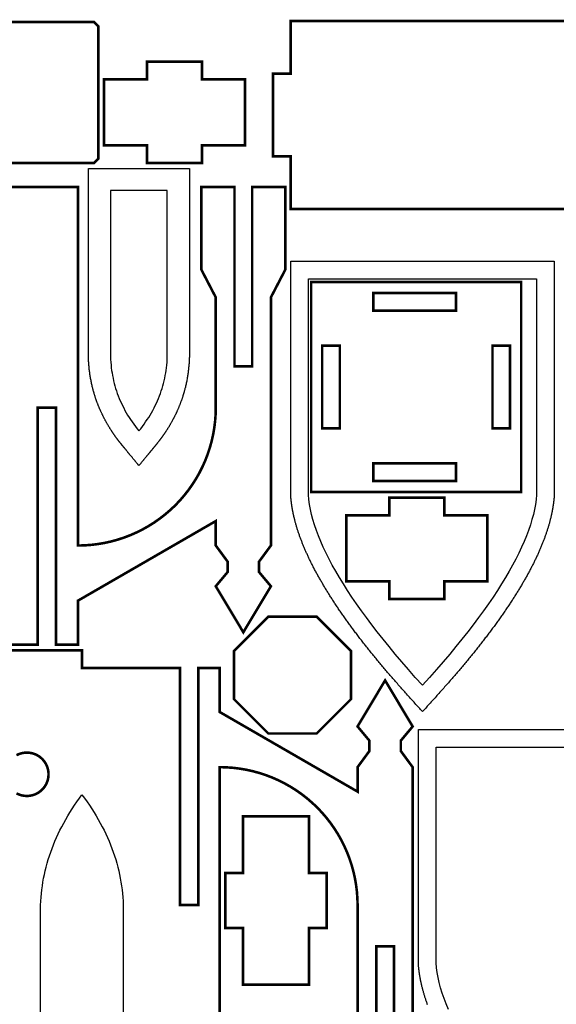
# Model space of a CAD drawing. Extents: x 0 to 496, y 0 to 399.
# Drawn here: x 268 to 365, y 221 to 399 of the extents above; entities that cross this region are included whole.
import ezdxf

# ---------------------------------------------------------------- set-up
doc = ezdxf.new("R2010")
doc.units = 0
doc.layers.get('0').update_dxf_attribs({"linetype": 'CONTINUOUS'})

msp = doc.modelspace()

# ---------------------------------------------------------------- linework, layer by layer
at = {"color": 2, "const_width": 0.4667}
for points in [[(281.112, 398.725), (245.669, 398.725), (244.84, 397.897), (244.84, 373.954), (245.669, 373.125), (281.112, 373.125), (281.94, 373.954), (281.94, 397.897), (281.112, 398.725)], [(396.833, 364.792), (316.833, 364.792), (316.833, 374.342), (313.633, 374.342), (313.633, 389.342), (316.833, 389.342), (316.833, 398.892), (396.833, 398.892), (396.833, 389.342), (398.333, 389.342), (398.333, 374.342), (396.833, 374.342), (396.833, 364.792)], [(282.94, 376.325), (282.94, 388.325), (290.74, 388.325), (290.74, 391.525), (300.74, 391.525), (300.74, 388.325), (308.54, 388.325), (308.54, 376.325), (300.74, 376.325), (300.74, 373.125), (290.74, 373.125), (290.74, 376.325), (282.94, 376.325)], [(320.535, 351.551), (320.535, 313.451), (358.635, 313.451), (358.635, 351.551), (320.535, 351.551)], [(331.835, 346.351), (346.835, 346.351), (346.835, 349.551), (331.835, 349.551), (331.835, 346.351)], [(325.735, 325.001), (325.735, 340.001), (322.535, 340.001), (322.535, 325.001), (325.735, 325.001)], [(356.635, 325.001), (356.635, 340.001), (353.435, 340.001), (353.435, 325.001), (356.635, 325.001)], [(346.835, 318.651), (331.835, 318.651), (331.835, 315.451), (346.835, 315.451), (346.835, 318.651)], [(326.907, 297.251), (326.907, 309.251), (334.707, 309.251), (334.707, 312.451), (344.707, 312.451), (344.707, 309.251), (352.507, 309.251), (352.507, 297.251), (344.707, 297.251), (344.707, 294.051), (334.707, 294.051), (334.707, 297.251), (326.907, 297.251)], [(321.544, 269.678), (312.764, 269.678), (306.554, 275.886), (306.554, 284.668), (312.764, 290.878), (321.544, 290.878), (327.754, 284.668), (327.754, 275.886), (321.544, 269.678)], [(320.156, 224.139), (308.156, 224.139), (308.156, 234.389), (304.956, 234.389), (304.956, 244.389), (308.156, 244.389), (308.156, 254.639), (320.156, 254.639), (320.156, 244.389), (323.356, 244.389), (323.356, 234.389), (320.156, 234.389), (320.156, 224.139)]]:
    msp.add_lwpolyline(points, close=True, dxfattribs=at)
at = {"color": 0}
for points in [[(281.112, 398.725), (245.669, 398.725), (244.84, 397.897), (244.84, 373.954), (245.669, 373.125), (281.112, 373.125), (281.94, 373.954), (281.94, 397.897), (281.112, 398.725)], [(396.833, 364.792), (316.833, 364.792), (316.833, 374.342), (313.633, 374.342), (313.633, 389.342), (316.833, 389.342), (316.833, 398.892), (396.833, 398.892), (396.833, 389.342), (398.333, 389.342), (398.333, 374.342), (396.833, 374.342), (396.833, 364.792)], [(282.94, 376.325), (282.94, 388.325), (290.74, 388.325), (290.74, 391.525), (300.74, 391.525), (300.74, 388.325), (308.54, 388.325), (308.54, 376.325), (300.74, 376.325), (300.74, 373.125), (290.74, 373.125), (290.74, 376.325), (282.94, 376.325)], [(298.439, 337.907), (298.433, 337.718), (298.425, 337.529), (298.415, 337.342), (298.406, 337.153), (298.393, 336.964), (298.381, 336.776), (298.365, 336.588), (298.35, 336.4), (298.333, 336.211), (298.314, 336.024), (298.294, 335.835), (298.274, 335.647), (298.251, 335.46), (298.228, 335.272), (298.203, 335.085), (298.176, 334.897), (298.149, 334.71), (298.121, 334.524), (298.09, 334.338), (298.058, 334.15), (298.025, 333.965), (297.992, 333.779), (297.956, 333.593), (297.918, 333.408), (297.881, 333.224), (297.84, 333.04), (297.799, 332.856), (297.757, 332.672), (297.713, 332.489), (297.668, 332.307), (297.644, 332.215), (297.621, 332.125), (297.597, 332.033), (297.572, 331.943), (297.549, 331.853), (297.524, 331.763), (297.499, 331.671), (297.472, 331.581), (297.447, 331.49), (297.421, 331.401), (297.394, 331.311), (297.367, 331.221), (297.34, 331.131), (297.313, 331.042), (297.285, 330.951), (297.256, 330.862), (297.228, 330.774), (297.199, 330.685), (297.169, 330.594), (297.14, 330.506), (297.11, 330.417), (297.079, 330.328), (297.049, 330.24), (297.018, 330.151), (296.987, 330.063), (296.956, 329.975), (296.924, 329.886), (296.892, 329.799), (296.858, 329.71), (296.825, 329.622), (296.792, 329.535), (296.758, 329.447), (296.725, 329.36), (296.69, 329.272), (296.656, 329.185), (296.621, 329.097), (296.586, 329.01), (296.55, 328.924), (296.514, 328.836), (296.478, 328.75), (296.442, 328.662), (296.404, 328.576), (296.367, 328.49), (296.329, 328.404), (296.292, 328.318), (296.254, 328.232), (296.215, 328.146), (296.176, 328.06), (296.138, 327.974), (296.097, 327.889), (296.058, 327.803), (296.018, 327.718), (295.978, 327.633), (295.936, 327.547), (295.896, 327.463), (295.854, 327.378), (295.813, 327.293), (295.769, 327.208), (295.728, 327.124), (295.685, 327.04), (295.642, 326.956), (295.6, 326.875), (295.557, 326.793), (295.515, 326.713), (295.472, 326.632), (295.429, 326.55), (295.386, 326.469), (295.342, 326.389), (295.297, 326.31), (295.254, 326.229), (295.208, 326.149), (295.164, 326.068), (295.119, 325.989), (295.074, 325.91), (295.028, 325.829), (294.982, 325.75), (294.935, 325.671), (294.889, 325.592), (294.842, 325.513), (294.794, 325.433), (294.747, 325.354), (294.699, 325.275), (294.65, 325.197), (294.603, 325.118), (294.553, 325.04), (294.504, 324.961), (294.456, 324.883), (294.406, 324.806), (294.356, 324.728), (294.306, 324.65), (294.256, 324.572), (294.229, 324.532), (294.203, 324.492), (294.176, 324.451), (294.15, 324.412), (294.124, 324.372), (294.096, 324.332), (294.069, 324.292), (294.043, 324.253), (294.017, 324.213), (293.989, 324.172), (293.963, 324.133), (293.935, 324.093), (293.908, 324.053), (293.881, 324.014), (293.854, 323.974), (293.826, 323.935), (293.799, 323.894), (293.771, 323.856), (293.743, 323.815), (293.717, 323.776), (293.689, 323.737), (293.661, 323.697), (293.632, 323.658), (293.576, 323.579), (293.549, 323.54), (293.521, 323.501), (293.492, 323.463), (293.464, 323.424), (293.435, 323.383), (293.407, 323.344), (293.393, 323.326), (293.381, 323.308), (293.367, 323.29), (293.353, 323.272), (293.34, 323.254), (293.326, 323.236), (293.314, 323.218), (293.3, 323.2), (293.286, 323.182), (293.272, 323.164), (293.26, 323.144), (293.219, 323.09), (293.206, 323.072), (293.192, 323.054), (293.178, 323.036), (293.164, 323.018), (293.151, 323), (293.138, 322.982), (293.096, 322.928), (293.082, 322.91), (293.069, 322.892), (293.056, 322.874), (293.042, 322.856), (293.014, 322.819), (293, 322.801), (292.985, 322.782), (292.956, 322.743), (292.94, 322.725), (292.926, 322.706), (292.896, 322.667), (292.881, 322.647), (292.865, 322.628), (292.851, 322.608), (292.79, 322.532), (292.776, 322.513), (292.761, 322.493), (292.746, 322.475), (292.731, 322.456), (292.715, 322.436), (292.7, 322.417), (292.685, 322.399), (292.669, 322.379), (292.654, 322.36), (292.639, 322.342), (292.624, 322.322), (292.579, 322.265), (292.564, 322.246), (292.549, 322.228), (292.51, 322.181), (292.503, 322.171), (292.487, 322.151), (292.479, 322.143), (292.464, 322.124), (292.449, 322.106), (292.442, 322.096), (292.426, 322.078), (292.418, 322.068), (292.411, 322.06), (292.396, 322.04), (292.389, 322.032), (292.382, 322.022), (292.374, 322.014), (292.367, 322.006), (292.36, 321.996), (292.353, 321.987), (292.344, 321.978), (292.338, 321.969), (292.324, 321.953), (292.317, 321.943), (292.31, 321.935), (292.303, 321.926), (292.289, 321.911), (292.276, 321.894), (292.269, 321.886), (292.256, 321.871), (292.25, 321.862), (292.243, 321.854), (292.236, 321.846), (292.231, 321.839), (292.224, 321.831), (292.204, 321.807), (292.197, 321.799), (292.192, 321.792), (292.185, 321.783), (292.179, 321.775), (292.172, 321.768), (292.165, 321.76), (292.16, 321.753), (292.153, 321.744), (292.147, 321.736), (292.133, 321.721), (292.128, 321.714), (292.121, 321.706), (292.115, 321.697), (292.101, 321.682), (292.089, 321.667), (292.063, 321.635), (292.049, 321.618), (292.022, 321.586), (291.996, 321.554), (291.983, 321.537), (291.969, 321.521), (291.943, 321.489), (291.929, 321.474), (291.917, 321.457), (291.903, 321.44), (291.876, 321.408), (291.862, 321.392), (291.85, 321.375), (291.836, 321.36), (291.822, 321.343), (291.81, 321.326), (291.796, 321.31), (291.783, 321.294), (291.756, 321.261), (291.743, 321.246), (291.729, 321.229), (291.715, 321.213), (291.689, 321.179), (291.661, 321.146), (291.635, 321.114), (291.607, 321.081), (291.581, 321.047), (291.553, 321.014), (291.499, 320.949), (291.472, 320.915), (291.444, 320.883), (291.418, 320.85), (291.39, 320.817), (291.364, 320.785), (291.336, 320.751), (291.31, 320.718), (291.229, 320.619), (291.201, 320.588), (291.175, 320.554), (291.147, 320.522), (291.121, 320.489), (291.094, 320.456), (291.067, 320.424), (291.04, 320.39), (291.013, 320.358), (290.986, 320.325), (290.96, 320.292), (290.932, 320.26), (290.906, 320.226), (290.851, 320.161), (290.797, 320.096), (290.743, 320.029), (290.69, 319.964), (290.636, 319.899), (290.528, 319.767), (290.474, 319.701), (290.419, 319.636), (290.365, 319.569), (290.204, 319.372), (290.15, 319.307), (290.096, 319.242), (290.042, 319.175), (289.987, 319.11), (289.933, 319.043), (289.879, 318.978), (289.825, 318.912), (289.771, 318.846), (289.717, 318.781), (289.662, 318.715), (289.608, 318.649), (289.554, 318.583), (289.501, 318.518), (289.447, 318.451), (289.285, 318.254), (289.068, 318.518), (289.014, 318.583), (288.96, 318.649), (288.906, 318.715), (288.853, 318.781), (288.799, 318.846), (288.744, 318.912), (288.69, 318.978), (288.636, 319.043), (288.582, 319.11), (288.528, 319.175), (288.474, 319.242), (288.419, 319.307), (288.203, 319.569), (288.15, 319.636), (288.096, 319.701), (287.933, 319.899), (287.825, 320.029), (287.772, 320.096), (287.718, 320.161), (287.664, 320.226), (287.61, 320.292), (287.585, 320.322), (287.56, 320.353), (287.535, 320.383), (287.483, 320.446), (287.458, 320.476), (287.433, 320.507), (287.408, 320.537), (287.358, 320.599), (287.333, 320.629), (287.308, 320.66), (287.283, 320.69), (287.257, 320.721), (287.232, 320.751), (287.207, 320.782), (287.182, 320.813), (287.157, 320.843), (287.081, 320.936), (287.056, 320.967), (287.031, 320.997), (287.006, 321.028), (286.981, 321.058), (286.954, 321.089), (286.904, 321.151), (286.879, 321.182), (286.853, 321.213), (286.84, 321.229), (286.799, 321.279), (286.785, 321.296), (286.744, 321.344), (286.731, 321.361), (286.717, 321.378), (286.704, 321.394), (286.69, 321.411), (286.676, 321.428), (286.65, 321.461), (286.636, 321.478), (286.622, 321.493), (286.596, 321.526), (286.582, 321.543), (286.568, 321.56), (286.542, 321.592), (286.528, 321.608), (286.515, 321.625), (286.501, 321.64), (286.475, 321.674), (286.449, 321.706), (286.442, 321.714), (286.435, 321.722), (286.415, 321.746), (286.408, 321.754), (286.394, 321.769), (286.389, 321.778), (286.382, 321.786), (286.375, 321.794), (286.368, 321.803), (286.362, 321.811), (286.342, 321.835), (286.335, 321.843), (286.328, 321.851), (286.322, 321.86), (286.315, 321.868), (286.308, 321.876), (286.301, 321.885), (286.294, 321.893), (286.287, 321.901), (286.281, 321.91), (286.274, 321.918), (286.267, 321.926), (286.26, 321.935), (286.253, 321.943), (286.239, 321.961), (286.232, 321.969), (286.225, 321.978), (286.218, 321.986), (286.211, 321.994), (286.203, 322.004), (286.196, 322.013), (286.182, 322.029), (286.175, 322.039), (286.168, 322.047), (286.161, 322.056), (286.153, 322.065), (286.146, 322.074), (286.132, 322.092), (286.124, 322.1), (286.117, 322.11), (286.11, 322.118), (286.103, 322.128), (286.094, 322.136), (286.088, 322.146), (286.081, 322.154), (286.072, 322.164), (286.065, 322.172), (286.058, 322.182), (286.05, 322.19), (286.043, 322.2), (286.036, 322.208), (286.021, 322.228), (285.99, 322.265), (285.96, 322.303), (285.944, 322.322), (285.929, 322.342), (285.883, 322.399), (285.869, 322.417), (285.854, 322.436), (285.839, 322.456), (285.824, 322.475), (285.808, 322.493), (285.793, 322.513), (285.778, 322.532), (285.763, 322.551), (285.733, 322.59), (285.718, 322.608), (285.703, 322.628), (285.688, 322.647), (285.643, 322.706), (285.628, 322.725), (285.614, 322.743), (285.599, 322.763), (285.583, 322.782), (285.569, 322.801), (285.554, 322.821), (285.539, 322.84), (285.525, 322.86), (285.51, 322.879), (285.496, 322.899), (285.481, 322.918), (285.465, 322.938), (285.451, 322.957), (285.436, 322.975), (285.422, 322.994), (285.407, 323.014), (285.393, 323.033), (285.378, 323.053), (285.364, 323.072), (285.306, 323.15), (285.276, 323.189), (285.249, 323.228), (285.233, 323.247), (285.219, 323.267), (285.206, 323.286), (285.19, 323.306), (285.176, 323.325), (285.162, 323.344), (285.149, 323.364), (285.133, 323.383), (285.119, 323.404), (285.092, 323.442), (285.064, 323.481), (285.008, 323.557), (284.981, 323.596), (284.926, 323.674), (284.899, 323.713), (284.871, 323.751), (284.844, 323.79), (284.817, 323.828), (284.789, 323.867), (284.763, 323.906), (284.736, 323.944), (284.708, 323.983), (284.682, 324.024), (284.656, 324.063), (284.628, 324.101), (284.601, 324.14), (284.575, 324.179), (284.549, 324.218), (284.522, 324.257), (284.496, 324.297), (284.469, 324.336), (284.444, 324.375), (284.418, 324.414), (284.392, 324.454), (284.365, 324.493), (284.34, 324.533), (284.314, 324.572), (284.289, 324.611), (284.237, 324.69), (284.186, 324.769), (284.136, 324.849), (284.085, 324.929), (284.036, 325.008), (283.986, 325.088), (283.936, 325.168), (283.888, 325.247), (283.839, 325.328), (283.79, 325.408), (283.742, 325.489), (283.694, 325.569), (283.646, 325.65), (283.599, 325.731), (283.551, 325.811), (283.506, 325.892), (283.458, 325.974), (283.412, 326.054), (283.367, 326.136), (283.322, 326.218), (283.276, 326.299), (283.232, 326.381), (283.188, 326.463), (283.143, 326.544), (283.099, 326.628), (283.056, 326.71), (283.013, 326.792), (282.969, 326.875), (282.926, 326.957), (282.885, 327.04), (282.842, 327.124), (282.799, 327.208), (282.757, 327.293), (282.715, 327.378), (282.674, 327.463), (282.633, 327.547), (282.592, 327.633), (282.551, 327.718), (282.511, 327.803), (282.471, 327.889), (282.432, 327.974), (282.393, 328.06), (282.354, 328.146), (282.315, 328.232), (282.278, 328.318), (282.239, 328.404), (282.201, 328.49), (282.164, 328.576), (282.128, 328.662), (282.092, 328.75), (282.054, 328.836), (282.019, 328.924), (281.983, 329.01), (281.949, 329.097), (281.912, 329.185), (281.879, 329.272), (281.844, 329.36), (281.81, 329.447), (281.776, 329.535), (281.743, 329.622), (281.711, 329.71), (281.679, 329.796), (281.647, 329.881), (281.617, 329.965), (281.586, 330.051), (281.556, 330.136), (281.526, 330.222), (281.496, 330.308), (281.467, 330.393), (281.438, 330.479), (281.41, 330.565), (281.381, 330.651), (281.353, 330.737), (281.325, 330.824), (281.297, 330.91), (281.271, 330.997), (281.243, 331.083), (281.217, 331.169), (281.192, 331.257), (281.165, 331.344), (281.14, 331.431), (281.114, 331.518), (281.089, 331.606), (281.065, 331.693), (281.04, 331.781), (281.017, 331.868), (280.993, 331.956), (280.969, 332.043), (280.947, 332.131), (280.924, 332.219), (280.901, 332.307), (280.879, 332.394), (280.836, 332.575), (280.793, 332.756), (280.751, 332.936), (280.713, 333.117), (280.674, 333.299), (280.636, 333.481), (280.6, 333.662), (280.565, 333.844), (280.532, 334.028), (280.5, 334.211), (280.469, 334.394), (280.44, 334.578), (280.412, 334.761), (280.385, 334.946), (280.36, 335.129), (280.336, 335.314), (280.313, 335.499), (280.29, 335.683), (280.271, 335.868), (280.251, 336.053), (280.233, 336.239), (280.217, 336.424), (280.201, 336.608), (280.188, 336.794), (280.175, 336.979), (280.164, 337.165), (280.153, 337.35), (280.144, 337.536), (280.136, 337.721), (280.129, 337.907), (280.129, 372.125), (298.439, 372.125), (298.439, 337.907)], [(284.15, 337.476), (284.182, 336.986), (284.224, 336.499), (284.276, 336.014), (284.339, 335.533), (284.412, 335.056), (284.496, 334.581), (284.589, 334.11), (284.693, 333.642), (284.808, 333.176), (284.933, 332.714), (285.068, 332.256), (285.214, 331.8), (285.371, 331.349), (285.537, 330.9), (285.714, 330.454), (285.901, 330.011), (286.1, 329.572), (286.308, 329.136), (286.526, 328.704), (286.756, 328.275), (286.994, 327.849), (287.244, 327.425), (287.504, 327.006), (287.775, 326.589), (288.057, 326.175), (288.347, 325.765), (288.65, 325.358), (288.963, 324.954), (289.285, 324.554), (289.607, 324.954), (289.919, 325.358), (290.221, 325.765), (290.513, 326.175), (290.793, 326.589), (291.064, 327.006), (291.325, 327.425), (291.574, 327.849), (291.814, 328.275), (292.043, 328.704), (292.261, 329.136), (292.469, 329.572), (292.667, 330.011), (292.854, 330.454), (293.032, 330.9), (293.199, 331.349), (293.354, 331.8), (293.5, 332.256), (293.636, 332.714), (293.761, 333.176), (293.875, 333.642), (293.981, 334.11), (294.074, 334.581), (294.157, 335.056), (294.231, 335.533), (294.293, 336.014), (294.344, 336.499), (294.388, 336.986), (294.418, 337.476), (294.439, 337.971), (294.439, 368.125), (284.129, 368.125), (284.129, 337.971)], [(364.635, 312.828), (364.633, 312.813), (364.633, 312.806), (364.632, 312.797), (364.631, 312.775), (364.631, 312.768), (364.626, 312.715), (364.626, 312.707), (364.625, 312.7), (364.625, 312.692), (364.624, 312.685), (364.624, 312.676), (364.624, 312.669), (364.622, 312.661), (364.622, 312.654), (364.621, 312.646), (364.619, 312.622), (364.618, 312.607), (364.617, 312.592), (364.617, 312.585), (364.615, 312.569), (364.615, 312.561), (364.614, 312.554), (364.614, 312.546), (364.612, 312.539), (364.612, 312.531), (364.611, 312.522), (364.61, 312.507), (364.61, 312.5), (364.608, 312.492), (364.608, 312.483), (364.608, 312.476), (364.607, 312.468), (364.607, 312.46), (364.606, 312.444), (364.604, 312.436), (364.604, 312.428), (364.603, 312.421), (364.601, 312.396), (364.6, 312.389), (364.6, 312.381), (364.599, 312.372), (364.596, 312.34), (364.594, 312.325), (364.593, 312.31), (364.592, 312.293), (364.589, 312.263), (364.588, 312.246), (364.586, 312.231), (364.585, 312.215), (364.583, 312.199), (364.581, 312.183), (364.578, 312.153), (364.575, 312.121), (364.572, 312.09), (364.571, 312.074), (364.564, 312.013), (364.563, 311.996), (364.556, 311.935), (364.554, 311.918), (364.55, 311.888), (364.546, 311.854), (364.543, 311.821), (364.539, 311.787), (364.535, 311.754), (364.531, 311.721), (364.526, 311.686), (364.522, 311.653), (364.519, 311.619), (364.515, 311.586), (364.51, 311.553), (364.506, 311.518), (364.501, 311.485), (364.497, 311.451), (364.493, 311.418), (364.489, 311.383), (364.483, 311.35), (364.479, 311.317), (364.475, 311.282), (364.469, 311.249), (364.465, 311.214), (364.46, 311.181), (364.45, 311.112), (364.44, 311.044), (364.431, 310.976), (364.425, 310.943), (364.415, 310.875), (364.41, 310.84), (364.399, 310.772), (364.388, 310.704), (364.376, 310.636), (364.365, 310.568), (364.353, 310.5), (364.342, 310.432), (364.329, 310.364), (364.318, 310.294), (364.306, 310.226), (364.292, 310.158), (364.279, 310.09), (364.267, 310.021), (364.253, 309.953), (364.24, 309.885), (364.226, 309.815), (364.213, 309.747), (364.199, 309.678), (364.185, 309.61), (364.169, 309.54), (364.156, 309.471), (364.14, 309.403), (364.125, 309.333), (364.11, 309.265), (364.094, 309.196), (364.079, 309.126), (364.063, 309.057), (364.047, 308.987), (364.031, 308.918), (364.014, 308.85), (363.997, 308.781), (363.965, 308.646), (363.932, 308.511), (363.897, 308.376), (363.862, 308.242), (363.826, 308.107), (363.79, 307.971), (363.754, 307.836), (363.715, 307.7), (363.678, 307.564), (363.638, 307.428), (363.597, 307.292), (363.557, 307.154), (363.515, 307.018), (363.474, 306.881), (363.431, 306.743), (363.388, 306.606), (363.343, 306.468), (363.297, 306.331), (363.251, 306.193), (363.206, 306.054), (363.158, 305.915), (363.111, 305.776), (363.063, 305.638), (363.013, 305.499), (362.963, 305.36), (362.912, 305.219), (362.861, 305.079), (362.808, 304.94), (362.756, 304.8), (362.703, 304.658), (362.646, 304.514), (362.589, 304.368), (362.532, 304.221), (362.474, 304.075), (362.414, 303.929), (362.354, 303.782), (362.294, 303.635), (362.232, 303.487), (362.171, 303.34), (362.108, 303.192), (362.044, 303.044), (361.981, 302.896), (361.915, 302.747), (361.849, 302.599), (361.782, 302.45), (361.715, 302.3), (361.647, 302.151), (361.579, 302.001), (361.51, 301.851), (361.439, 301.7), (361.368, 301.55), (361.296, 301.399), (361.224, 301.249), (361.151, 301.097), (361.076, 300.944), (361.003, 300.793), (360.926, 300.64), (360.851, 300.489), (360.774, 300.336), (360.696, 300.183), (360.618, 300.029), (360.539, 299.876), (360.46, 299.722), (360.379, 299.568), (360.297, 299.414), (360.215, 299.26), (360.133, 299.104), (360.05, 298.949), (359.965, 298.793), (359.881, 298.638), (359.794, 298.482), (359.708, 298.325), (359.622, 298.168), (359.533, 298.013), (359.446, 297.854), (359.356, 297.697), (359.267, 297.539), (359.175, 297.382), (359.083, 297.224), (358.992, 297.064), (358.899, 296.906), (358.806, 296.746), (358.711, 296.588), (358.615, 296.428), (358.519, 296.267), (358.424, 296.107), (358.326, 295.946), (358.228, 295.785), (358.129, 295.624), (358.031, 295.463), (357.931, 295.3), (357.829, 295.139), (357.728, 294.976), (357.625, 294.814), (357.522, 294.65), (357.418, 294.487), (357.314, 294.324), (357.208, 294.16), (357.103, 293.996), (356.996, 293.831), (356.889, 293.665), (356.781, 293.501), (356.672, 293.335), (356.563, 293.169), (356.451, 293.004), (356.34, 292.838), (356.229, 292.671), (356.117, 292.504), (356.003, 292.336), (355.889, 292.168), (355.775, 292.001), (355.66, 291.832), (355.543, 291.664), (355.426, 291.496), (355.308, 291.326), (355.19, 291.157), (355.071, 290.987), (354.951, 290.817), (354.831, 290.646), (354.71, 290.476), (354.588, 290.304), (354.465, 290.133), (354.342, 289.961), (354.217, 289.79), (354.093, 289.617), (353.967, 289.444), (353.84, 289.272), (353.714, 289.099), (353.585, 288.925), (353.457, 288.751), (353.328, 288.576), (353.197, 288.403), (353.067, 288.228), (352.935, 288.053), (352.803, 287.876), (352.671, 287.701), (352.536, 287.525), (352.403, 287.349), (352.268, 287.172), (352.132, 286.994), (351.996, 286.818), (351.858, 286.64), (351.721, 286.461), (351.582, 286.283), (351.442, 286.104), (351.303, 285.926), (351.161, 285.747), (351.019, 285.567), (350.878, 285.388), (350.735, 285.207), (350.592, 285.026), (350.453, 284.851), (350.313, 284.676), (350.171, 284.501), (350.031, 284.325), (349.888, 284.15), (349.746, 283.974), (349.601, 283.797), (349.458, 283.619), (349.313, 283.443), (349.168, 283.265), (349.021, 283.088), (348.875, 282.908), (348.726, 282.731), (348.579, 282.551), (348.429, 282.372), (348.281, 282.193), (348.129, 282.014), (347.978, 281.833), (347.826, 281.653), (347.674, 281.472), (347.521, 281.29), (347.367, 281.11), (347.213, 280.928), (347.057, 280.746), (346.9, 280.564), (346.743, 280.381), (346.585, 280.197), (346.426, 280.014), (346.268, 279.831), (346.107, 279.646), (345.942, 279.456), (345.774, 279.264), (345.606, 279.072), (345.438, 278.881), (345.268, 278.688), (345.097, 278.496), (344.926, 278.303), (344.756, 278.11), (344.583, 277.917), (344.411, 277.722), (344.237, 277.529), (344.065, 277.335), (343.89, 277.142), (343.717, 276.947), (343.542, 276.753), (343.367, 276.558), (343.192, 276.364), (343.017, 276.171), (342.842, 275.976), (342.665, 275.782), (342.49, 275.588), (342.314, 275.393), (342.139, 275.199), (341.963, 275.006), (341.787, 274.811), (341.611, 274.618), (341.436, 274.424), (341.26, 274.231), (341.085, 274.037), (340.91, 273.844), (340.735, 273.651), (340.567, 273.839), (340.397, 274.025), (340.228, 274.213), (340.057, 274.399), (339.888, 274.586), (339.718, 274.774), (339.547, 274.961), (339.378, 275.149), (339.207, 275.338), (339.037, 275.525), (338.867, 275.713), (338.697, 275.9), (338.526, 276.089), (338.357, 276.276), (338.188, 276.465), (338.018, 276.653), (337.85, 276.84), (337.681, 277.029), (337.513, 277.217), (337.344, 277.404), (337.176, 277.592), (337.01, 277.779), (336.843, 277.967), (336.676, 278.153), (336.511, 278.34), (336.346, 278.526), (336.181, 278.713), (336.017, 278.899), (335.854, 279.085), (335.692, 279.269), (335.529, 279.456), (335.368, 279.64), (335.208, 279.824), (335.049, 280.008), (334.89, 280.192), (334.732, 280.375), (334.575, 280.558), (334.418, 280.74), (334.263, 280.924), (334.107, 281.106), (333.953, 281.286), (333.8, 281.468), (333.647, 281.649), (333.494, 281.829), (333.343, 282.01), (333.193, 282.19), (333.043, 282.369), (332.894, 282.549), (332.746, 282.728), (332.597, 282.907), (332.451, 283.085), (332.304, 283.263), (332.158, 283.44), (332.014, 283.618), (331.869, 283.796), (331.726, 283.972), (331.583, 284.149), (331.44, 284.325), (331.299, 284.501), (331.158, 284.676), (331.018, 284.851), (330.879, 285.026), (330.74, 285.201), (330.601, 285.375), (330.464, 285.549), (330.328, 285.722), (330.192, 285.896), (330.056, 286.069), (329.921, 286.242), (329.787, 286.414), (329.654, 286.586), (329.521, 286.758), (329.389, 286.929), (329.257, 287.101), (329.126, 287.272), (328.996, 287.443), (328.867, 287.612), (328.737, 287.783), (328.61, 287.953), (328.482, 288.122), (328.356, 288.292), (328.229, 288.461), (328.104, 288.629), (327.979, 288.797), (327.856, 288.965), (327.732, 289.133), (327.608, 289.3), (327.487, 289.468), (327.365, 289.635), (327.244, 289.801), (327.125, 289.968), (327.006, 290.133), (326.883, 290.304), (326.761, 290.476), (326.639, 290.646), (326.519, 290.817), (326.399, 290.987), (326.281, 291.157), (326.161, 291.326), (326.044, 291.496), (325.928, 291.664), (325.811, 291.832), (325.696, 292.001), (325.581, 292.168), (325.467, 292.336), (325.354, 292.504), (325.242, 292.671), (325.129, 292.838), (325.018, 293.004), (324.908, 293.169), (324.799, 293.335), (324.69, 293.501), (324.582, 293.665), (324.474, 293.831), (324.368, 293.996), (324.261, 294.16), (324.157, 294.324), (324.051, 294.487), (323.949, 294.65), (323.844, 294.814), (323.743, 294.976), (323.642, 295.139), (323.54, 295.3), (323.44, 295.463), (323.34, 295.624), (323.242, 295.785), (323.144, 295.946), (323.047, 296.107), (322.95, 296.267), (322.854, 296.428), (322.76, 296.588), (322.665, 296.746), (322.571, 296.906), (322.479, 297.064), (322.386, 297.224), (322.294, 297.382), (322.204, 297.539), (322.114, 297.697), (322.025, 297.854), (321.936, 298.013), (321.849, 298.168), (321.761, 298.325), (321.675, 298.482), (321.59, 298.638), (321.506, 298.793), (321.421, 298.949), (321.338, 299.104), (321.254, 299.26), (321.172, 299.414), (321.092, 299.568), (321.011, 299.722), (320.932, 299.876), (320.853, 300.029), (320.776, 300.178), (320.701, 300.326), (320.628, 300.474), (320.553, 300.621), (320.481, 300.768), (320.408, 300.915), (320.336, 301.063), (320.265, 301.208), (320.196, 301.354), (320.126, 301.5), (320.057, 301.646), (319.989, 301.792), (319.921, 301.938), (319.854, 302.082), (319.789, 302.226), (319.724, 302.371), (319.658, 302.515), (319.594, 302.66), (319.531, 302.803), (319.468, 302.947), (319.407, 303.09), (319.344, 303.233), (319.285, 303.376), (319.225, 303.519), (319.165, 303.661), (319.107, 303.804), (319.049, 303.946), (318.992, 304.088), (318.936, 304.229), (318.881, 304.369), (318.824, 304.514), (318.769, 304.657), (318.715, 304.8), (318.661, 304.942), (318.608, 305.085), (318.556, 305.226), (318.504, 305.369), (318.453, 305.511), (318.403, 305.653), (318.354, 305.794), (318.306, 305.935), (318.257, 306.076), (318.21, 306.217), (318.164, 306.357), (318.118, 306.497), (318.074, 306.638), (318.029, 306.778), (317.986, 306.917), (317.943, 307.057), (317.901, 307.196), (317.86, 307.335), (317.819, 307.474), (317.779, 307.611), (317.74, 307.75), (317.703, 307.888), (317.665, 308.026), (317.628, 308.164), (317.593, 308.301), (317.557, 308.438), (317.522, 308.575), (317.489, 308.711), (317.472, 308.781), (317.457, 308.849), (317.44, 308.917), (317.424, 308.985), (317.408, 309.053), (317.393, 309.121), (317.378, 309.189), (317.362, 309.257), (317.347, 309.325), (317.332, 309.392), (317.318, 309.46), (317.303, 309.528), (317.289, 309.596), (317.275, 309.662), (317.261, 309.731), (317.247, 309.799), (317.235, 309.865), (317.221, 309.933), (317.208, 310), (317.194, 310.068), (317.182, 310.136), (317.169, 310.203), (317.157, 310.269), (317.146, 310.338), (317.133, 310.404), (317.122, 310.471), (317.11, 310.539), (317.099, 310.606), (317.088, 310.672), (317.076, 310.74), (317.067, 310.807), (317.061, 310.84), (317.056, 310.875), (317.05, 310.908), (317.04, 310.976), (317.035, 311.011), (317.025, 311.079), (317.019, 311.112), (317.015, 311.147), (317.006, 311.214), (317, 311.249), (316.996, 311.282), (316.992, 311.317), (316.986, 311.35), (316.982, 311.383), (316.978, 311.418), (316.974, 311.451), (316.968, 311.485), (316.964, 311.518), (316.96, 311.553), (316.956, 311.586), (316.951, 311.619), (316.947, 311.653), (316.943, 311.686), (316.939, 311.721), (316.935, 311.754), (316.932, 311.787), (316.928, 311.821), (316.924, 311.854), (316.922, 311.871), (316.919, 311.888), (316.918, 311.904), (316.917, 311.921), (316.915, 311.938), (316.912, 311.954), (316.911, 311.971), (316.91, 311.987), (316.907, 312.004), (316.906, 312.021), (316.904, 312.037), (316.903, 312.054), (316.9, 312.071), (316.899, 312.088), (316.897, 312.104), (316.896, 312.121), (316.893, 312.138), (316.892, 312.154), (316.89, 312.171), (316.886, 312.222), (316.882, 312.256), (316.881, 312.272), (316.879, 312.289), (316.878, 312.306), (316.876, 312.322), (316.875, 312.34), (316.874, 312.357), (316.872, 312.365), (316.872, 312.374), (316.871, 312.381), (316.869, 312.389), (316.869, 312.397), (316.868, 312.414), (316.867, 312.422), (316.867, 312.431), (316.865, 312.439), (316.865, 312.447), (316.864, 312.456), (316.864, 312.464), (316.862, 312.471), (316.862, 312.479), (316.861, 312.487), (316.861, 312.496), (316.86, 312.504), (316.86, 312.513), (316.858, 312.528), (316.857, 312.544), (316.856, 312.56), (316.856, 312.568), (316.854, 312.575), (316.854, 312.583), (316.853, 312.592), (316.853, 312.599), (316.851, 312.607), (316.851, 312.615), (316.851, 312.622), (316.849, 312.646), (316.849, 312.654), (316.847, 312.661), (316.847, 312.669), (316.847, 312.676), (316.846, 312.685), (316.846, 312.692), (316.844, 312.7), (316.844, 312.707), (316.844, 312.715), (316.843, 312.722), (316.843, 312.731), (316.84, 312.768), (316.839, 312.775), (316.838, 312.797), (316.838, 312.806), (316.838, 312.813), (316.836, 312.821), (316.836, 312.828), (316.835, 312.836), (316.835, 355.31), (364.635, 355.31), (364.635, 312.836), (364.635, 312.828)], [(361.435, 312.951), (361.353, 312.093), (361.228, 311.214), (361.063, 310.314), (360.854, 309.394), (360.604, 308.456), (360.313, 307.496), (359.978, 306.515), (359.603, 305.515), (359.185, 304.496), (358.725, 303.456), (358.224, 302.394), (357.681, 301.314), (357.094, 300.214), (356.468, 299.093), (355.799, 297.951), (355.088, 296.79), (354.335, 295.608), (353.54, 294.407), (352.704, 293.185), (351.825, 291.943), (350.904, 290.681), (349.942, 289.399), (348.938, 288.096), (347.892, 286.774), (346.804, 285.431), (345.674, 284.068), (344.501, 282.685), (343.289, 281.282), (342.033, 279.858), (340.735, 278.415), (339.438, 279.858), (338.182, 281.282), (336.968, 282.685), (335.796, 284.068), (334.667, 285.431), (333.578, 286.774), (332.532, 288.096), (331.528, 289.399), (330.565, 290.681), (329.646, 291.943), (328.767, 293.185), (327.931, 294.407), (327.135, 295.608), (326.382, 296.79), (325.672, 297.951), (325.003, 299.093), (324.375, 300.214), (323.79, 301.314), (323.247, 302.394), (322.746, 303.456), (322.286, 304.496), (321.868, 305.515), (321.492, 306.515), (321.158, 307.496), (320.867, 308.456), (320.617, 309.394), (320.408, 310.314), (320.242, 311.214), (320.118, 312.093), (320.035, 312.951), (320.035, 352.11), (361.435, 352.11), (361.435, 312.951)], [(320.535, 351.551), (358.635, 351.551), (358.635, 313.451), (320.535, 313.451), (320.535, 351.551)], [(331.835, 349.551), (346.835, 349.551), (346.835, 346.351), (331.835, 346.351), (331.835, 349.551)], [(322.535, 340.001), (325.735, 340.001), (325.735, 325.001), (322.535, 325.001), (322.535, 340.001)], [(353.435, 340.001), (356.635, 340.001), (356.635, 325.001), (353.435, 325.001), (353.435, 340.001)], [(331.835, 318.651), (346.835, 318.651), (346.835, 315.451), (331.835, 315.451), (331.835, 318.651)], [(326.907, 297.251), (326.907, 309.251), (334.707, 309.251), (334.707, 312.451), (344.707, 312.451), (344.707, 309.251), (352.507, 309.251), (352.507, 297.251), (344.707, 297.251), (344.707, 294.051), (334.707, 294.051), (334.707, 297.251), (326.907, 297.251)], [(321.544, 269.678), (312.764, 269.678), (306.554, 275.886), (306.554, 284.668), (312.764, 290.878), (321.544, 290.878), (327.754, 284.668), (327.754, 275.886), (321.544, 269.678)], [(320.156, 224.139), (308.156, 224.139), (308.156, 234.389), (304.956, 234.389), (304.956, 244.389), (308.156, 244.389), (308.156, 254.639), (320.156, 254.639), (320.156, 244.389), (323.356, 244.389), (323.356, 234.389), (320.156, 234.389), (320.156, 224.139)]]:
    msp.add_lwpolyline(points, close=True, dxfattribs=at)
at = {"color": 2, "const_width": 0.4667}
for points in [[(253.233, 368.765), (278.233, 368.765), (278.233, 303.765), (278.543, 303.765), (279.474, 303.796), (280.704, 303.888), (281.925, 304.039), (283.133, 304.25), (284.328, 304.519), (285.504, 304.846), (286.662, 305.229), (287.801, 305.668), (288.915, 306.162), (290.006, 306.71), (291.069, 307.311), (292.104, 307.965), (293.107, 308.671), (294.078, 309.426), (295.013, 310.233), (295.692, 310.868), (295.911, 311.088), (296.131, 311.307), (296.767, 311.986), (297.572, 312.921), (298.328, 313.892), (299.033, 314.896), (299.688, 315.929), (300.289, 316.993), (300.836, 318.083), (301.331, 319.199), (301.769, 320.336), (302.153, 321.494), (302.479, 322.671), (302.749, 323.865), (302.96, 325.074), (303.111, 326.294), (303.203, 327.525), (303.233, 328.456), (303.233, 328.765), (303.233, 348.765), (300.633, 353.765), (300.633, 368.765), (306.633, 368.765), (306.633, 336.265), (309.833, 336.265), (309.833, 368.765), (315.833, 368.765), (315.833, 353.765), (313.233, 348.765), (313.233, 303.765), (311.093, 300.853), (311.093, 298.944), (313.233, 296.379), (308.233, 288.028), (303.233, 296.379), (305.375, 298.944), (305.375, 300.853), (303.233, 303.765), (303.233, 308.199), (278.233, 293.765), (278.233, 285.765), (274.233, 285.765), (274.233, 328.765), (270.933, 328.765), (270.933, 285.765), (253.233, 285.765)], [(258.956, 284.765), (278.956, 284.765), (278.956, 281.565), (296.756, 281.565), (296.756, 238.565), (300.056, 238.565), (300.056, 281.565), (303.956, 281.565), (303.956, 273.565), (328.956, 259.132), (328.956, 263.565), (331.097, 266.478), (331.097, 268.386), (328.956, 270.951), (333.956, 279.303), (338.956, 270.951), (336.815, 268.386), (336.815, 266.478), (338.956, 263.565), (338.956, 218.565)], [(267.082, 265.735), (267.425, 265.901), (267.786, 266.033), (268.164, 266.131), (268.554, 266.19), (268.856, 266.21), (268.956, 266.21), (269.057, 266.21), (269.358, 266.19), (269.749, 266.131), (270.125, 266.033), (270.486, 265.901), (270.831, 265.735), (271.154, 265.539), (271.457, 265.313), (271.736, 265.058), (271.99, 264.779), (272.217, 264.476), (272.414, 264.151), (272.579, 263.808), (272.711, 263.447), (272.808, 263.071), (272.868, 262.679), (272.888, 262.378), (272.888, 262.278), (272.888, 262.278), (272.888, 262.178), (272.868, 261.876), (272.808, 261.485), (272.711, 261.108), (272.579, 260.747), (272.414, 260.404), (272.217, 260.079), (271.99, 259.776), (271.736, 259.497), (271.457, 259.243), (271.154, 259.017), (270.831, 258.821), (270.486, 258.654), (270.125, 258.522), (269.749, 258.425), (269.358, 258.367), (269.057, 258.346), (268.956, 258.346), (268.856, 258.346), (268.554, 258.367), (268.164, 258.425), (267.786, 258.522), (267.425, 258.654), (267.082, 258.821)], [(328.956, 218.565), (328.956, 238.565), (328.956, 238.565), (328.956, 238.875), (328.925, 239.804), (328.833, 241.036), (328.682, 242.257), (328.471, 243.465), (328.201, 244.658), (327.875, 245.836), (327.492, 246.994), (327.053, 248.132), (326.558, 249.247), (326.011, 250.338), (325.41, 251.401), (324.756, 252.435), (324.05, 253.439), (323.294, 254.41), (322.489, 255.344), (321.853, 256.024), (321.633, 256.243), (321.414, 256.463), (320.735, 257.097), (319.8, 257.904), (318.829, 258.66), (317.826, 259.365), (316.792, 260.018), (315.728, 260.619), (314.638, 261.168), (313.524, 261.662), (312.385, 262.101), (311.226, 262.485), (310.05, 262.811), (308.856, 263.081), (307.647, 263.292), (306.426, 263.443), (305.196, 263.535), (304.265, 263.565), (303.956, 263.565), (303.956, 198.565)], [(335.556, 198.565), (335.556, 231.065), (332.356, 231.065), (332.356, 198.565)]]:
    msp.add_lwpolyline(points, dxfattribs=at)
at = {"color": 0}
for points in [[(253.233, 368.765), (278.233, 368.765), (278.233, 303.765), (278.543, 303.765), (279.474, 303.796), (280.704, 303.888), (281.925, 304.039), (283.133, 304.25), (284.328, 304.519), (285.504, 304.846), (286.662, 305.229), (287.801, 305.668), (288.915, 306.162), (290.006, 306.71), (291.069, 307.311), (292.104, 307.965), (293.107, 308.671), (294.078, 309.426), (295.013, 310.233), (295.692, 310.868), (295.911, 311.088), (296.131, 311.307), (296.767, 311.986), (297.572, 312.921), (298.328, 313.892), (299.033, 314.896), (299.688, 315.929), (300.289, 316.993), (300.836, 318.083), (301.331, 319.199), (301.769, 320.336), (302.153, 321.494), (302.479, 322.671), (302.749, 323.865), (302.96, 325.074), (303.111, 326.294), (303.203, 327.525), (303.233, 328.456), (303.233, 328.765), (303.233, 348.765), (300.633, 353.765), (300.633, 368.765), (306.633, 368.765), (306.633, 336.265), (309.833, 336.265), (309.833, 368.765), (315.833, 368.765), (315.833, 353.765), (313.233, 348.765), (313.233, 303.765), (311.093, 300.853), (311.093, 298.944), (313.233, 296.379), (308.233, 288.028), (303.233, 296.379), (305.375, 298.944), (305.375, 300.853), (303.233, 303.765), (303.233, 308.199), (278.233, 293.765), (278.233, 285.765), (274.233, 285.765), (274.233, 328.765), (270.933, 328.765), (270.933, 285.765), (253.233, 285.765)], [(258.956, 284.765), (278.956, 284.765), (278.956, 281.565), (296.756, 281.565), (296.756, 238.565), (300.056, 238.565), (300.056, 281.565), (303.956, 281.565), (303.956, 273.565), (328.956, 259.132), (328.956, 263.565), (331.097, 266.478), (331.097, 268.386), (328.956, 270.951), (333.956, 279.303), (338.956, 270.951), (336.815, 268.386), (336.815, 266.478), (338.956, 263.565), (338.956, 218.565)], [(341.662, 220.476), (341.611, 220.618), (341.561, 220.76), (341.513, 220.901), (341.464, 221.042), (341.415, 221.183), (341.368, 221.324), (341.322, 221.464), (341.276, 221.604), (341.232, 221.744), (341.188, 221.885), (341.144, 222.024), (341.101, 222.164), (341.06, 222.303), (341.018, 222.442), (340.978, 222.581), (340.938, 222.718), (340.899, 222.857), (340.861, 222.994), (340.824, 223.133), (340.786, 223.271), (340.751, 223.408), (340.715, 223.544), (340.681, 223.682), (340.647, 223.818), (340.631, 223.888), (340.615, 223.956), (340.599, 224.024), (340.582, 224.092), (340.567, 224.16), (340.551, 224.228), (340.536, 224.296), (340.521, 224.364), (340.506, 224.432), (340.49, 224.499), (340.476, 224.567), (340.463, 224.635), (340.447, 224.703), (340.433, 224.769), (340.419, 224.837), (340.406, 224.906), (340.393, 224.972), (340.379, 225.04), (340.367, 225.107), (340.353, 225.175), (340.34, 225.242), (340.328, 225.31), (340.315, 225.376), (340.304, 225.444), (340.292, 225.511), (340.281, 225.578), (340.268, 225.646), (340.257, 225.712), (340.246, 225.779), (340.235, 225.847), (340.225, 225.914), (340.219, 225.947), (340.214, 225.982), (340.203, 226.05), (340.199, 226.083), (340.188, 226.151), (340.178, 226.219), (340.168, 226.288), (340.158, 226.356), (340.154, 226.389), (340.15, 226.422), (340.144, 226.457), (340.14, 226.49), (340.136, 226.525), (340.132, 226.558), (340.126, 226.592), (340.122, 226.625), (340.118, 226.66), (340.114, 226.693), (340.11, 226.726), (340.106, 226.76), (340.101, 226.793), (340.097, 226.828), (340.094, 226.861), (340.09, 226.894), (340.086, 226.928), (340.081, 226.978), (340.079, 226.994), (340.076, 227.011), (340.075, 227.028), (340.074, 227.044), (340.071, 227.061), (340.069, 227.078), (340.065, 227.111), (340.064, 227.128), (340.061, 227.161), (340.057, 227.194), (340.05, 227.261), (340.044, 227.329), (340.042, 227.346), (340.04, 227.362), (340.039, 227.379), (340.037, 227.396), (340.036, 227.413), (340.035, 227.429), (340.033, 227.447), (340.032, 227.464), (340.031, 227.472), (340.031, 227.481), (340.029, 227.487), (340.029, 227.496), (340.028, 227.504), (340.026, 227.513), (340.026, 227.521), (340.025, 227.529), (340.024, 227.554), (340.022, 227.563), (340.022, 227.571), (340.021, 227.586), (340.019, 227.594), (340.019, 227.603), (340.018, 227.619), (340.018, 227.626), (340.017, 227.635), (340.015, 227.651), (340.015, 227.658), (340.014, 227.667), (340.014, 227.675), (340.013, 227.682), (340.013, 227.69), (340.011, 227.706), (340.011, 227.714), (340.01, 227.729), (340.007, 227.753), (340.007, 227.761), (340.006, 227.768), (340.006, 227.776), (340.006, 227.783), (340.004, 227.792), (340.004, 227.799), (340.003, 227.807), (340.003, 227.814), (340.003, 227.822), (339.999, 227.875), (339.999, 227.882), (339.997, 227.89), (339.997, 227.897), (339.996, 227.904), (339.996, 227.912), (339.996, 227.919), (339.994, 227.935), (339.993, 227.943), (339.993, 270.417), (387.793, 270.417)], [(267.425, 265.901), (267.786, 266.033), (268.164, 266.131), (268.554, 266.19), (268.856, 266.21), (268.956, 266.21), (269.057, 266.21), (269.358, 266.19), (269.749, 266.131), (270.125, 266.033), (270.486, 265.901), (270.831, 265.735), (271.154, 265.539), (271.457, 265.313), (271.736, 265.058), (271.99, 264.779), (272.217, 264.476), (272.414, 264.151), (272.579, 263.808), (272.711, 263.447), (272.808, 263.071), (272.868, 262.679), (272.888, 262.378), (272.888, 262.278), (272.888, 262.278), (272.888, 262.178), (272.868, 261.876), (272.808, 261.485), (272.711, 261.108), (272.579, 260.747), (272.414, 260.404), (272.217, 260.079), (271.99, 259.776), (271.736, 259.497), (271.457, 259.243), (271.154, 259.017), (270.831, 258.821), (270.486, 258.654), (270.125, 258.522), (269.749, 258.425), (269.358, 258.367), (269.057, 258.346), (268.956, 258.346), (268.856, 258.346), (268.554, 258.367), (268.164, 258.425), (267.786, 258.522), (267.425, 258.654)], [(345.444, 219.603), (345.026, 220.622), (344.65, 221.622), (344.317, 222.603), (344.025, 223.563), (343.775, 224.501), (343.567, 225.421), (343.4, 226.321), (343.276, 227.2), (343.193, 228.058), (343.193, 267.217), (384.593, 267.217), (384.593, 228.058), (384.511, 227.2), (384.386, 226.321), (384.221, 225.421), (384.013, 224.501), (383.763, 223.563), (383.471, 222.603), (383.136, 221.622), (382.761, 220.622), (382.343, 219.603)], [(328.956, 218.565), (328.956, 238.565), (328.956, 238.565), (328.956, 238.875), (328.925, 239.804), (328.833, 241.036), (328.682, 242.257), (328.471, 243.465), (328.201, 244.658), (327.875, 245.836), (327.492, 246.994), (327.053, 248.132), (326.558, 249.247), (326.011, 250.338), (325.41, 251.401), (324.756, 252.435), (324.05, 253.439), (323.294, 254.41), (322.489, 255.344), (321.853, 256.024), (321.633, 256.243), (321.414, 256.463), (320.735, 257.097), (319.8, 257.904), (318.829, 258.66), (317.826, 259.365), (316.792, 260.018), (315.728, 260.619), (314.638, 261.168), (313.524, 261.662), (312.385, 262.101), (311.226, 262.485), (310.05, 262.811), (308.856, 263.081), (307.647, 263.292), (306.426, 263.443), (305.196, 263.535), (304.265, 263.565), (303.956, 263.565), (303.956, 198.565)], [(271.456, 202.565), (271.456, 238.565), (271.489, 239.264), (271.536, 239.961), (271.6, 240.656), (271.678, 241.347), (271.769, 242.037), (271.878, 242.725), (272, 243.41), (272.138, 244.093), (272.29, 244.775), (272.458, 245.453), (272.64, 246.131), (272.839, 246.804), (273.051, 247.476), (273.278, 248.147), (273.521, 248.814), (273.778, 249.481), (274.051, 250.143), (274.339, 250.804), (274.64, 251.464), (274.958, 252.119), (275.29, 252.775), (275.638, 253.426), (276, 254.076), (276.378, 254.725), (276.769, 255.371), (277.178, 256.014), (277.6, 256.656), (278.036, 257.294), (278.489, 257.931), (278.956, 258.565), (279.424, 257.931), (279.875, 257.294), (280.313, 256.656), (280.735, 256.014), (281.142, 255.371), (281.535, 254.725), (281.911, 254.076), (282.274, 253.426), (282.621, 252.775), (282.954, 252.119), (283.271, 251.464), (283.574, 250.804), (283.861, 250.143), (284.133, 249.481), (284.392, 248.814), (284.633, 248.147), (284.861, 247.476), (285.074, 246.804), (285.271, 246.131), (285.454, 245.453), (285.621, 244.775), (285.774, 244.093), (285.911, 243.41), (286.035, 242.725), (286.142, 242.037), (286.235, 241.347), (286.313, 240.656), (286.375, 239.961), (286.424, 239.264), (286.456, 238.565), (286.456, 202.565)], [(335.556, 198.565), (335.556, 231.065), (332.356, 231.065), (332.356, 198.565)]]:
    msp.add_lwpolyline(points, dxfattribs=at)

doc.saveas('drawing.dxf')
